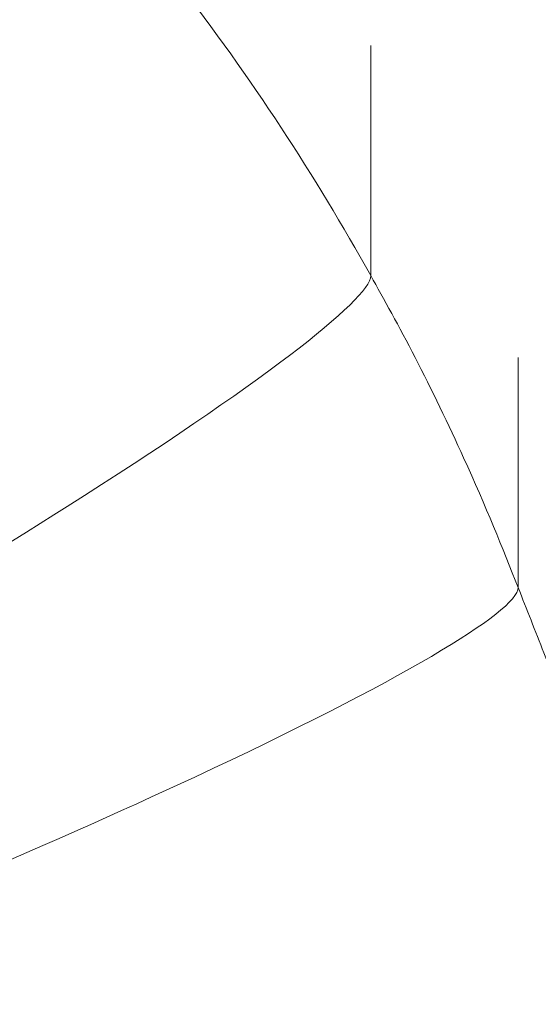
# Model space of a CAD drawing. Units: millimetres. Extents: x -5 to 8187, y 15 to 8179.
# Drawn here: x 3656 to 3657, y 3670 to 3673 of the extents above; entities that cross this region are included whole.
import ezdxf

# ---------------------------------------------------------------- set-up
doc = ezdxf.new("R2010")
doc.units = ezdxf.units.MM
doc.styles.get("Standard").update_dxf_attribs({"font": 'arial.ttf'})
doc.dimstyles.get("Standard").update_dxf_attribs({"dimtxt": 0.18, "dimasz": 0.18, "dimexe": 0.18, "dimexo": 0.0625, "dimgap": 0.09, "dimtad": 0, "dimtih": 1, "dimtoh": 1, "dimdec": 4, "dimzin": 0, "dimdsep": 46, "dimtxsty": 'Standard', "dimcen": 0.09, "dimadec": 0, "dimazin": 0, "dimtfac": 1, "dimtdec": 4, "dimtofl": 0, "dimtmove": 0, "dimatfit": 3, "dimfxl": 1, "dimtolj": 1, "dimtzin": 0, "dimarcsym": 0})

# ---------------------------------------------------------------- blocks, each defined once
blk = doc.blocks.new('A$C5cb2ad45')
at = {"color": 0, "linetype": 'Continuous', "lineweight": 0}
for p, q in [((-579.5192759957789, 186.0150920152664), (-579.5192761958874, 186.7625194446743)), ((-579.040211268817, 185.0010403486376), (-579.0402114689567, 185.7485885601436))]:
    blk.add_line(p, q, dxfattribs=at)
at = {"color": 0, "linetype": 'Continuous', "lineweight": 0, "extrusion": (2.189941951928109e-16, 3.627724379103477e-18, -1)}
blk.add_ellipse((52.5022429813965, 427.1976068155536), major_axis=(668.00759708283, 0.0001788170624195118), ratio=0.9961946975594623, start_param=-2.09439542101008, end_param=4.188789886169507, dxfattribs=at)
at = {"color": 0, "linetype": 'Continuous', "lineweight": 0}
blk.add_ellipse((52.51168505734685, 427.6731094571878), major_axis=(-648.4999999999914, -0.0001735940408877923), ratio=0.9961946975594622, start_param=-1.894039449029858, end_param=1.247553204559935, dxfattribs=at)
for points, knots in [([(476.6178167721139, -304.397887471554), (421.673022088975, -335.9996090031364), (304.6244890192227, -386.8791851471324), (137.3372999082797, -418.4002303820507), (-11.12636584464979, -418.391059655778), (-115.9902272834469, -402.6479226920833), (-197.7553893097162, -380.8170141158835), (-277.659669897255, -352.9668574750144), (-373.207573984104, -307.1276015176913), (-478.3417609108904, -235.719543448502), (-571.6230375710022, -149.4978204727508), (-650.9636354291158, -50.38198175274829), (-714.5828147344057, 59.39286510926468), (-761.0771680516063, 177.4076691832151), (-789.3886559199791, 300.9925218160679), (-798.8995338534594, 427.4010030337649), (-789.3866116066822, 553.824426213388), (-761.0722439350245, 677.4029773224738), (-714.5757704477005, 795.4091826937638), (-640.3498982787373, 923.4952387607977), (-529.3033503862184, 1052.053918795169), (-426.5581255981213, 1127.58718323273), (-371.6133309150571, 1159.188904764443)], [0, 0, 0, 0, 0.0714285714285714, 0.142857142857143, 0.190476190476191, 0.238095238095238, 0.261904761904762, 0.285714285714286, 0.333333333333334, 0.38095238095238, 0.428571428571427, 0.476190476190478, 0.523809523809526, 0.571428571428573, 0.61904761904762, 0.666666666666667, 0.714285714285714, 0.761904761904765, 0.809523809523812, 0.857142857142859, 0.928571428571431, 1, 1, 1, 1]), ([(-366.985399785854, 1151.00570456932), (-421.3306392098325, 1119.748819676965), (-522.9547124815479, 1045.039771003533), (-632.7895251736179, 917.883917809645), (-706.2054477871495, 791.1955313303752), (-752.194553736359, 674.4770046455665), (-780.1999562340116, 552.2469374221428), (-789.6090738784551, 427.2030412511767), (-780.2019782398636, 302.1739239960452), (-752.1994241211794, 179.9376240109546), (-706.2124152069077, 63.21059245208698), (-643.2874456763063, -45.36639595687575), (-564.8126090424348, -143.4006868667025), (-472.5492136998387, -228.6815620740263), (-368.5622465424987, -299.3104184552667), (-274.0569571150896, -344.6494784041683), (-195.0245886337352, -372.1957353220555), (-114.1516445726444, -393.7884259537345), (-10.43205312303888, -409.3597744775725), (136.411583433144, -409.3688451332773), (301.8733418622324, -378.1917562012359), (417.6446463249434, -327.8673758249224), (471.9898857489127, -296.6104909325732)], [-263.560493390106, -263.560493390106, -263.560493390106, -263.560493390106, -244.734743862242, -225.908994334377, -213.358494649134, -200.807994963891, -188.257495278647, -175.706995593404, -163.156495908161, -150.605996222918, -138.055496537675, -125.504996852432, -112.954497167188, -100.403997481945, -87.8534977967021, -75.302998111459, -69.0277482688374, -62.7524984262158, -50.2019987409726, -37.6514990557295, -18.8257495278647, 0, 0, 0, 0]), ([(379.4119050219466, -135.9878497506488), (358.3080773642294, -148.1258018304525), (314.5380075158803, -170.1583779719454), (256.8571369408845, -191.4626478296586), (209.6120282431169, -204.5184894735039), (173.7867514251278, -212.2897750644006), (137.7919753467816, -218.0252610229463), (89.15209581932125, -223.0272566856252), (27.70319376254913, -224.1625847953496), (-33.48544198693406, -218.3994481989221), (-81.56302518918635, -209.7552671749218), (-128.860879802439, -198.5126729808876), (-194.918996754535, -176.8618104555412), (-261.4882443464946, -144.8480627095896), (-309.7715803635087, -114.5447140984911), (-336.1856907324978, -95.84311032335427), (-374.8817878209618, -66.2307339508493), (-429.0148103853836, -16.16670046568424), (-480.0505857799147, 47.81031992091766), (-514.4847301896075, 102.5322952800238), (-544.9783593374254, 160.0751546413462), (-568.9198261514127, 221.0450171690463), (-583.6292063265644, 276.0817873158371), (-590.2229321124844, 307.7887965135787), (-598.3182419732939, 355.5645644382162), (-603.7873680344803, 428.8797977721983), (-598.1357981329841, 502.2609968747115), (-589.8727493178337, 550.2119340206373), (-583.2051096895275, 581.8154214305514), (-572.6253294102321, 620.9786217709348), (-556.3585269663422, 667.1068104510568), (-530.0623321985227, 726.901926253543), (-502.3266647593746, 774.5115226193893), (-476.6507809675657, 810.790131392685), (-462.0622690387581, 830.2317615374541), (-442.8058140410869, 853.7682216496346), (-418.1170559039829, 880.710469922366), (-383.3541881518381, 914.6329942474317), (-336.3598649355122, 953.3829491411757), (-295.462395174774, 980.0397502711353), (-274.4074195294613, 992.1496049175626)], [0, 0, 0, 0, 0.0357142857142817, 0.0714285714285684, 0.0892857142857118, 0.107142857142855, 0.124999999999999, 0.142857142857142, 0.178571428571429, 0.21428571428571, 0.232142857142854, 0.249999999999997, 0.285714285714284, 0.33333333333333, 0.357142857142857, 0.369047619047616, 0.38095238095238, 0.428571428571426, 0.476190476190477, 0.499999999999999, 0.523809523809523, 0.57142857142857, 0.595238095238094, 0.607142857142857, 0.619047619047618, 0.666666666666666, 0.714285714285714, 0.726190476190476, 0.738095238095238, 0.761904761904762, 0.785714285714285, 0.809523809523809, 0.857142857142857, 0.866071428571428, 0.875, 0.892857142857143, 0.910714285714285, 0.928571428571428, 0.964285714285714, 1, 1, 1, 1]), ([(-598.9883150126991, 427.9344020862297), (-598.9883005443411, 373.9532971739678), (-592.1932675947156, 319.9756743722127), (-565.4324079431161, 215.357036603982), (-545.4683097690578, 164.7227648669577), (-493.6044694358986, 69.92756721188846), (-461.7080747804505, 25.7727469730134), (-387.9540249388106, -53.32798975275863), (-346.1011253860327, -88.26881637383183), (-255.0252179196499, -146.7765517048919), (-205.8080766515577, -170.3396993109229), (-154.4295549755123, -187.4856123109987)], [5.035632096603148, 5.035632096603148, 5.035632096603148, 5.035632096603148, 5.285142737453063, 5.285142737453063, 5.534653378302977, 5.534653378302977, 5.784164019152891, 5.784164019152891, 6.033674660002806, 6.033674660002806, 6.283185300852721, 6.283185300852721, 6.283185300852721, 6.283185300852721]), ([(-582.1121053597442, -113.9433626707551), (-582.3705526371605, -113.6460236748817), (-582.8870385786022, -113.050964123609), (-583.6605391942167, -112.1572325229768), (-584.4328090045974, -111.2623611280242), (-585.2038455072118, -110.3663524260519), (-585.9736462041064, -109.4692089144278), (-586.7422086037493, -108.5709330977684), (-587.5095302193572, -107.6715274907542), (-588.2756085706451, -106.7709946152713), (-589.0404411824213, -105.8693370027981), (-589.8040255855863, -104.9665571928022), (-590.5663593167876, -104.0626577333755), (-591.3274399185586, -103.1576411810452), (-592.087264939581, -102.2515101003996), (-592.8458319342662, -101.344267064886), (-593.6031384633759, -100.4359146556676), (-594.3591820935894, -99.52645546268104), (-595.1139603979641, -98.61589208356827), (-595.867470955664, -97.70422712450318), (-596.6197113524181, -96.79146319921301), (-597.3706791799905, -95.87760293012616), (-598.1203720367512, -94.9626489473153), (-598.8687875275702, -94.04660388879074), (-599.6159232638756, -93.12947040040444), (-600.3617768635386, -92.2112511361679), (-601.1063459511661, -91.29194875764506), (-601.8496281582322, -90.3715659340096), (-602.5916211226042, -89.45010534267794), (-603.3323224893438, -88.52756966807192), (-604.0717299101486, -87.60396160263417), (-604.8098410437117, -86.67928384621791), (-605.5466535554897, -85.75353910655485), (-606.28216511855, -84.82673009782775), (-607.01637341217, -83.89885954303372), (-607.7492761235662, -82.96993017126579), (-608.4808709466674, -82.03994471957549), (-609.2111555825925, -81.10890593243539), (-609.9401277402203, -80.17681656065042), (-610.667785135159, -79.24367936320186), (-611.3941254908164, -78.30949710545701), (-612.1191465377926, -77.37427256020965), (-612.8428460143382, -76.43800850697426), (-613.565221666069, -75.5007077324567), (-614.2862712464248, -74.56237302983118), (-615.0059925159444, -73.62300719996574), (-615.724383243605, -72.68261304925181), (-616.4414412053627, -71.74119339198114), (-617.1571641855908, -70.79875104806388), (-617.8715499756995, -69.85528884529867), (-618.584596375842, -68.91080961657008), (-619.2963011932738, -67.96531620258747), (-620.0066622438699, -67.01881144936806), (-620.7156773508952, -66.07129821036551), (-621.4233443462426, -65.12277934432768), (-622.1296610691081, -64.17325771762398), (-622.8346253679179, -63.22273620097985), (-623.5382350979755, -62.27121767343442), (-624.2404881240752, -61.31870501799813), (-624.9413823181505, -60.36520112560083), (-625.6409155612055, -59.41070889186994), (-626.3390857421896, -58.45523121899987), (-627.0358907586385, -57.49877101475158), (-627.731328516267, -56.54133119308335), (-628.4253969296351, -55.58291467306572), (-629.1180939213209, -54.62352438029893), (-629.8094174227879, -53.66316324541913), (-630.4993653741101, -52.70183420463491), (-631.1879357237315, -51.73954020007159), (-631.8751264289936, -50.77628417888855), (-632.5609354556873, -49.81206909413959), (-633.2453607785292, -48.84689790381071), (-633.9284003812945, -47.88077357076918), (-634.6100522556674, -46.91369906458795), (-635.2903144033826, -45.94567735794772), (-635.9691848339378, -44.97671143055049), (-636.646661566574, -44.00680426575536), (-637.3227426291667, -43.03595885239702), (-637.9974260583667, -42.06417818461796), (-638.6707099004486, -41.0914652604115), (-639.3425922100687, -40.11782308367401), (-640.0130710516466, -39.14325466191804), (-640.6821444980765, -38.16776300841047), (-641.3498106320367, -37.19135114000483), (-642.0160675448935, -36.21402207890515), (-642.6809133377219, -35.2357788509994), (-643.3443461203785, -34.25662448738967), (-644.006364012421, -33.27656202280468), (-644.6669651425448, -32.29559449660064), (-645.3261476488528, -31.3137249522506), (-645.983909678926, -30.33095643719435), (-646.6402493895594, -29.3472920033737), (-647.2951649471859, -28.36273470632295), (-647.9486545278212, -27.37728760540722), (-648.6007163165773, -26.39095376457408), (-649.251348508712, -25.40373625053235), (-649.9005493083284, -24.41563813496941), (-650.548316930126, -23.42666249154809), (-651.194649597122, -22.4368123997906), (-651.8395455435871, -21.44609093995541), (-652.483003011765, -20.45450119879206), (-653.1250202551844, -19.46204626367944), (-653.7655955358282, -18.46872922755483), (-654.4047271265624, -17.47455318467564), (-655.0424133091351, -16.47952123404229), (-655.6786523754413, -15.48363647724454), (-656.3134426278814, -14.48690201775617), (-656.946782377001, -13.48932096491262), (-657.5786699461403, -12.49089642622312), (-658.2091036635773, -11.49163152001711), (-658.8380818769874, -10.49152935223765), (-659.465602924832, -9.490593062274456), (-660.0916651978218, -8.488825724216895), (-660.5080663809933, -7.820428984368391), (-660.887542605325, -7.210339555644623), (-661.093760972989, -6.867788422701778), (-661.4188856398778, -6.305508351983008), (-661.577413537567, -6.022077422298025), (-661.855494331016, -5.511965829842666), (-662.1642764642554, -4.925565990347422), (-662.4562381436665, -4.330692068930603), (-662.7425109505593, -3.726140138072878), (-663.0226111089239, -3.112111785513662), (-663.2853144576741, -2.4905319204031), (-663.541613211361, -1.859853570853375), (-663.7909746137711, -1.220581453004343), (-664.022876122305, -0.5735306710980694), (-664.2474134216341, 0.0811550681000881), (-664.4644138226581, 0.7436960721979631), (-664.6633553708509, 1.412610508247781), (-664.8544508098262, 2.088498968159911), (-665.0374625532527, 2.771401132126812), (-665.2020167877845, 3.45931739770549), (-665.3582763389245, 4.153375737932492), (-665.5060271535383, 4.853625789046419), (-665.6350291738806, 5.557355548115993), (-665.7553936885572, 6.266372431111449), (-665.8669105923909, 6.980736797025202), (-665.9595370915874, 7.696901548504684), (-666.0432784671962, 8.417533718722552), (-666.1179184950697, 9.142514985234811), (-666.1737015379135, 9.867752975514577), (-666.2203655408603, 10.59542401667204), (-666.2578089226836, 11.32607780163016), (-666.2766975962456, 12.05781468553369), (-666.2863784940216, 12.79042578209692), (-666.2868348128084, 13.52407333372412), (-666.2689249787618, 14.25841978743028), (-666.2419096277299, 14.99216179981522), (-666.2058297968613, 15.72525881086858), (-666.151626962371, 16.45852615906097), (-666.0885584667776, 17.18978202874814), (-666.0167169956069, 17.91903762304855), (-665.9270788946665, 18.64754243910193), (-665.8289313849618, 19.37286519318241), (-665.7223970684065, 20.09501249053801), (-665.5985113380802, 20.81528348586198), (-665.4668534492639, 21.52976422303072), (-665.3276392019561, 22.23848672767872), (-665.0938749295201, 23.29693432046997), (-664.8354477417975, 24.34975181752543), (-664.6469354413557, 25.04720039272797), (-664.4518060560388, 25.73724231460346), (-664.250281272379, 26.41994841766154), (-664.0334814102839, 27.09703375308891), (-663.8487912740202, 27.65197943130079), (-663.7037327607511, 28.08749774517582), (-663.4861882427008, 28.73961238585525), (-663.2687505179049, 29.39037791451483), (-663.0513863715032, 30.03989694621578), (-662.8342475044515, 30.68772124051065), (-662.6170865808833, 31.33459307452767), (-662.3995219094613, 31.98164865756189), (-662.1816927136374, 32.62847099546707), (-661.9635308910254, 33.27526127515875), (-661.7450710081687, 33.92191455041166), (-661.526294115341, 34.56848544141394), (-661.3072094983995, 35.21494437373622), (-661.0878115008479, 35.86130632445474), (-660.8681023760505, 36.50756267964607), (-660.6480801868263, 37.15371731850746), (-660.4277452134761, 37.79976750336255), (-660.207096559936, 38.44571400006862), (-659.9861339516056, 39.09155571893552), (-659.7648567826252, 39.73729255199123), (-659.5432646208135, 40.38292387091951), (-659.3213569403256, 41.02844932273638), (-659.0991332628773, 41.67386840780409), (-658.8765930830841, 42.31918070345819), (-658.6537359081749, 42.96438574601189), (-658.4305612368214, 43.60948309289097), (-658.2070685701349, 44.25447228944677), (-657.9832574062925, 44.89935288727702), (-657.7591272428572, 45.54412443359979), (-657.534677576115, 46.18878647792371), (-657.3099079006834, 46.83333856718491), (-657.0848177104779, 47.47778024971285), (-656.8594064977997, 48.12211107231451), (-656.633673753535, 48.76633058149446), (-656.4076189678219, 49.41043832399509), (-656.1812416289413, 50.05443384533328), (-655.954541224286, 50.69831669116502), (-655.7275172396437, 51.34208640625911), (-655.5001691596797, 51.98574253520019), (-655.2724964678905, 52.62928462237414), (-655.044498645861, 53.27271221072715), (-654.8161751748569, 53.91602484436771), (-654.5875255335623, 54.55922206486139), (-654.3585492007112, 55.20230341565457), (-654.129245652299, 55.84526843726144), (-653.8996143643528, 56.48811667211885), (-653.6696548102093, 57.13084765984195), (-653.4393664630854, 57.77346094167115), (-653.2087487940012, 58.4159560568778), (-652.9778012728857, 59.05833254474555), (-652.7465233684, 59.70058994411875), (-652.5149145477044, 60.34272779322646), (-652.2829742765634, 60.98474562962474), (-652.0507020194314, 61.62664299057587), (-651.8180972393802, 62.26841941268231), (-651.5851593980367, 62.91007443204307), (-651.3518879555697, 63.55160758402508), (-651.1182823709928, 64.19301840390654), (-650.8843421015622, 64.83430642574103), (-650.6500666033876, 65.47547118361672), (-650.4154553309363, 66.1165122104544), (-650.1805077375784, 66.75742903947867), (-649.9452232748174, 67.39822120200961), (-649.7096013930657, 68.0388882304228), (-649.4736415412647, 68.67942965443262), (-649.2373431663973, 69.31984500616), (-649.0007057153434, 69.96013381201146), (-648.7637286306788, 70.60029560682415), (-648.5264113592086, 71.24032990826345), (-648.2887533347973, 71.8802362646502), (-648.05075401455, 72.5200141585683), (-647.8124127856468, 73.15966325075988), (-647.5737293692291, 73.79918231472493), (-647.33469784625, 74.43858518853358), (-647.0953183585564, 75.07786943491692), (-646.8555901283767, 75.71703508352675), (-646.6155127498128, 76.35608116172261), (-646.3750856294268, 76.99500719582784), (-646.1343082700396, 77.6338124505578), (-645.8931801212893, 78.27249632817438), (-645.6517006591785, 78.91105815831634), (-645.4098693432713, 79.5494973079567), (-645.1676856400784, 80.18781312445935), (-644.9251490098547, 80.8260049643377), (-644.6822589145804, 81.46407217975002), (-644.4390148125067, 82.10201412348852), (-644.1954161623512, 82.7398301486628), (-643.9514624200444, 83.37751960711194), (-643.7071530408152, 84.01508185076318), (-643.462487478183, 84.65251623119639), (-643.2174651843843, 85.28982209969945), (-642.9720856099773, 85.92699880683358), (-642.7263482044996, 86.56404570361065), (-642.4802524153274, 87.20096213938359), (-642.2337976892463, 87.8377474646959), (-641.9869834707288, 88.47440102824066), (-641.7398092035794, 89.11092217969781), (-641.4922743291838, 89.74731026679729), (-641.2443782884479, 90.38356463856326), (-640.9961205199158, 91.01968464216179), (-640.7475004612572, 91.6556696254188), (-640.4985175483268, 92.29151893518565), (-640.2491712153371, 92.92723191774166), (-639.9994608954421, 93.56280791966674), (-639.7493860198861, 94.19824628651713), (-639.4989460183133, 94.83354636319837), (-639.248140319474, 95.46870749539676), (-638.9969683493723, 96.10372902618974), (-638.7454295339246, 96.73861030076023), (-638.4935232962366, 97.37335066167134), (-638.2412490586739, 98.00794945237158), (-637.9886062416413, 98.64240601528036), (-637.7355942639206, 99.27671969211679), (-637.4822125430935, 99.91088982486963), (-637.2284604946399, 100.5449157540752), (-636.9743375328446, 101.1787968205253), (-636.7198430703252, 101.8125323643276), (-636.4649765176932, 102.4461217244125), (-636.2097372848407, 103.0795642407088), (-635.954124778726, 103.7128592503518), (-635.6981384061885, 104.3460060925613), (-635.4417775709396, 104.9790041033921), (-635.185041676405, 105.6118526207183), (-634.92793012329, 106.2445509799682), (-634.6704423112583, 106.877098517069), (-634.4125776382168, 107.5094945671844), (-634.1543355001561, 108.1417384644628), (-633.8957152916987, 108.7738295430095), (-633.6367164057165, 109.4057671361466), (-633.3773382330801, 110.0375505760921), (-633.1175801636234, 110.6691791955718), (-632.8574415846454, 111.3006523252152), (-632.5969218825835, 111.9319692964755), (-632.336020441465, 112.5631294389409), (-632.0747366441019, 113.1941320824653), (-631.813069871182, 113.824976555502), (-631.5510195020761, 114.4556621865731), (-631.2885849139204, 115.0861883026373), (-631.0257654827885, 115.7165542311914), (-630.7625605821136, 116.3467592974512), (-630.4989695843508, 116.9768028272933), (-630.234991860021, 117.606684145564), (-629.9706267772656, 118.2364025754059), (-629.7058737035668, 118.8659574410412), (-629.4407320033845, 119.4953480639197), (-629.1752010406269, 120.1245737668032), (-628.9092801760771, 120.7536338694554), (-628.6429687699638, 121.3825276929974), (-628.3762661798908, 122.0112545563643), (-628.1091717619988, 122.6398137782871), (-627.8416848706593, 123.2682046768455), (-627.5738048578555, 123.8964265683171), (-627.3055310746915, 124.5244787698125), (-627.0368628694687, 125.1523605959528), (-626.7677995893416, 125.7800713617344), (-626.498340579097, 126.4076103804209), (-626.2284851821416, 127.0349769652603), (-625.958232739592, 127.6621704279069), (-625.6875825909437, 128.2891900795639), (-625.4165340736536, 128.9160352302524), (-625.1450865236029, 129.5427051896781), (-624.8732392741449, 130.169199265526), (-624.6009916576274, 130.7955167660834), (-624.328343003521, 131.4216569970849), (-624.0552926403657, 132.0476192649458), (-623.7818398936167, 132.6734028732099), (-623.5079840882695, 133.2990071269078), (-623.2337245458109, 133.9244313274098), (-622.9590605871724, 134.5496747775196), (-622.6839915303326, 135.1747367772764), (-622.4085166917189, 135.7996166263943), (-622.1326353861123, 136.4243136241143), (-621.8563469257392, 137.0488270676683), (-621.5796506210393, 137.6731562535251), (-621.3025457809151, 138.2973004778842), (-621.0250317114915, 138.921259034475), (-620.7471077176767, 139.545031217338), (-620.4687731018184, 140.168616318434), (-620.190027164587, 140.7920136291568), (-619.9108692045465, 141.4152224396712), (-619.6312985180894, 142.0382420387373), (-619.3513143998734, 142.6610717144431), (-619.0709161423151, 143.2837107534051), (-618.7901030358942, 143.9061584412484), (-618.5088743689294, 144.5284140621607), (-618.2272294279041, 145.1504768995919), (-617.9451674969448, 145.7723462352174), (-617.6626878584293, 146.39402135003), (-617.3797897923373, 147.015501523349), (-617.0964725770241, 147.6367860337868), (-616.812735488289, 148.2578741582743), (-616.5285778000864, 148.8787651722332), (-616.2439987841774, 149.4994583508233), (-615.9589977105934, 150.1199529663891), (-615.6735738462571, 150.740248292253), (-615.3877264579601, 151.3603435962427), (-615.1014548067303, 151.9802381529926), (-614.8147581582559, 152.5999312201943), (-614.5276357631676, 153.2194220834326), (-614.240086894712, 153.838709972295), (-613.9521107767384, 154.4577942172327), (-613.6637067208144, 155.0766739551982), (-613.3748738658003, 155.6953486840957), (-613.0856116731095, 156.3138172113831), (-612.7959189688911, 156.9320796873753), (-612.5057959509877, 157.5501333414345), (-612.2152373910706, 158.1679869349332), (-611.9242422303064, 158.7856403030946), (-611.6328099719804, 159.4030920915711), (-611.3409397706437, 160.0203416749982), (-611.0486309694868, 160.6373880258921), (-610.7558828104072, 161.2542303241717), (-610.4626945883579, 161.8708676333063), (-610.1690655691589, 162.4872990713807), (-609.8749950336075, 163.1035237214501), (-609.5804822533635, 163.719540677685), (-609.2855265044757, 164.3353490222826), (-608.9901270598605, 164.9509478370196), (-608.6942831933134, 165.5663361971665), (-608.3979941771759, 166.1815131743938), (-608.1012592841621, 166.7964778361875), (-607.8040777858428, 167.4112292452055), (-607.5064489535932, 168.0257664599239), (-607.208372058233, 168.6400885344251), (-607.0093549328856, 169.0494925238522), (-606.8170966908099, 169.4446252267417), (-606.6316234874823, 169.8254992708089), (-606.3530426335499, 170.3966307379605), (-606.074090741283, 170.967582164471), (-605.7947678203766, 171.5383531126313), (-605.5150738856048, 172.1089431369833), (-605.2350089462993, 172.6793518047098), (-604.9545730247928, 173.2495786584382), (-604.6737661236077, 173.8196232832465), (-604.3925882872563, 174.3894851824589), (-604.1110394808484, 174.9591640183885), (-603.8291198274451, 175.528659143823), (-603.5468291535099, 176.0979704991919), (-603.2641678483164, 176.6670969131319), (-602.9811352534, 177.2360392935825), (-602.6977326035437, 177.8047947942227), (-602.4139577350459, 178.3733673160859), (-602.1298149723859, 178.9417478811392), (-601.845295840382, 179.5099529286372), (-601.5604167640204, 180.0779494556959), (-601.2751461515488, 180.645799809738), (-600.9895484895292, 181.2133755536793), (-600.7034579320969, 181.7810056321546), (-600.4167347002146, 182.3489649459643), (-600.1295675756894, 182.9168772530306), (-599.8420728744775, 183.4845122447673), (-599.6164506994699, 183.9292606678082), (-599.4246017125806, 184.3070197590378), (-599.2326968400166, 184.6845821595789), (-599.0745522903323, 184.9953074330178), (-598.8584699511691, 185.4195228938606), (-598.6080347680625, 185.8852002481512), (-598.3369823662449, 186.3393828022668), (-598.0479370661283, 186.7999513390819), (-597.7391777034422, 187.2670531946783), (-597.4073162707491, 187.7204283556612), (-597.0560247061017, 188.1767366263143), (-596.6843402303919, 188.6351097868533), (-596.2891911274364, 189.0742276023702), (-595.8739836410214, 189.5122221932465), (-595.4372039619311, 189.9484517100123), (-594.97842251733, 190.3586528082219), (-594.499630662674, 190.7630072505617), (-594.0023597881138, 191.1587737387345), (-593.4804230223745, 191.525563164565), (-592.940826589007, 191.8804329096974), (-592.3840782779296, 192.2220384518746), (-591.805617324238, 192.5273462362461), (-591.212924928046, 192.8152438319571), (-590.6059428265739, 193.0850477205136), (-589.9831116566015, 193.3111784266362), (-589.3534857098557, 193.514478034439), (-588.7135621318989, 193.6959611041602), (-588.0578189793848, 193.8297318263012), (-587.3999908211181, 193.9374097158338), (-586.7389247860438, 194.0194269197718), (-586.075635739692, 194.0486028696168), (-585.4155816385316, 194.050543319293), (-584.7622689869611, 194.0261216285694), (-584.108490182595, 193.9473548914943), (-583.4658699138533, 193.8418233333227), (-582.8344278876352, 193.7109806761719), (-582.2167079122473, 193.527509410008), (-581.6156024277309, 193.3206564528), (-581.0313621308285, 193.0917422923903), (-580.4713718660623, 192.8166597600521), (-579.9306265438379, 192.5223392515077), (-579.4117825951137, 192.2119776894328), (-578.9178894680224, 191.8597694153459), (-578.4487497240418, 191.4957745253701), (-578.0026053670551, 191.1211697689891), (-577.5881372627205, 190.7156554893377), (-577.1982636150785, 190.3047833770438), (-576.8319211889257, 189.8898644088631), (-576.4950793088528, 189.4499663424713), (-576.1820421194241, 189.0105103507453), (-576.0007811791461, 188.7377394674591), (-575.7269037648659, 188.2876174007188), (-575.5968431267743, 188.0577264598969), (-575.3855609180494, 187.6627184606859), (-575.1635153245807, 187.2164288083545), (-574.9673376925396, 186.7574787802805), (-574.752765532128, 186.2134929933536), (-574.505683783759, 185.5884911289891), (-574.1379008696415, 184.6622364920731), (-573.7702837611575, 183.7404013649962), (-573.4007364997581, 182.817717987276), (-573.0300764220935, 181.8962409221199), (-572.6579041247367, 180.9749661948604), (-572.2844291396434, 180.0544205282704), (-571.9095428807043, 179.1343309260455), (-571.5333045883283, 178.2148462738642), (-571.1556849642113, 177.2958928072703), (-570.7767011062667, 176.3775134728016), (-570.3963464997137, 175.4596916303258), (-570.0146253689154, 174.5424379917845), (-569.6315396053053, 173.6257566590039), (-569.2470862061982, 172.7096407333202), (-568.2182565646392, 170.268234756124), (-567.176641462602, 167.8320542902793), (-566.122236170967, 165.4011000197502), (-565.7254726152237, 164.4900729469227), (-565.3273406891678, 163.5796108077225), (-564.9278468838245, 162.6697289575818), (-564.5269895582915, 161.7604236187099), (-564.1247715332561, 160.8517014720719), (-563.7211932633118, 159.9435636138787), (-563.3162564723671, 159.0360140978764), (-562.909962226232, 158.1290554061779), (-562.502311953212, 157.2226908478574), (-562.0933069032965, 156.3169232879313), (-561.6829484354107, 155.4117558221587), (-561.2712378642889, 154.5071914173714), (-560.9270200963649, 153.7538928238273), (-560.6509711789258, 153.151558488159), (-560.3744726881762, 152.5494276832924), (-560.0280070477259, 151.7971467292946), (-559.6109016065172, 150.8950246658287), (-559.262192659957, 150.1437713392106), (-558.9825535491593, 149.543079207378), (-558.7724884138313, 149.0927157462847), (-558.5620876506446, 148.6425082952701), (-558.3513514355368, 148.1924572275661), (-558.1402799438085, 147.74256291456), (-557.858404488662, 147.14291333353), (-557.5052228621842, 146.3937451038), (-557.0800666413443, 145.4953761935458), (-556.6535735829116, 144.5976432142033), (-556.2257451268997, 143.7005491265973), (-555.868109789963, 142.9535055944443), (-555.6171820894281, 142.4308572223372), (-555.491572578082, 142.1696037224301), (-555.4197541085418, 142.0203362274624), (-555.3119848039121, 141.7964552154262), (-555.1501748676549, 141.4607096054574), (-554.970108906261, 141.0877941817503), (-554.8258899436382, 140.7895431793163), (-554.6815602159174, 140.4913464620367), (-554.5009404302095, 140.1187024658575), (-554.2838646706396, 139.6716930771713), (-553.9939878846567, 139.0758989245901), (-553.6308127930167, 138.3315665844098), (-553.2665334733995, 137.587783819652), (-552.9744482352362, 136.9930888142389), (-552.6819220615287, 136.3986150993619), (-552.3887348644193, 135.8044740506257), (-552.1316183382573, 135.2848929890997), (-552.0029157272654, 135.02517570698), (-551.9293301475291, 134.876786781922), (-551.8741203508168, 134.7655055696014), (-551.8188899446122, 134.6542348434978), (-551.7636389326055, 134.5429746104387), (-551.7175792529272, 134.4502664973093), (-551.6807212094375, 134.376105259254), (-551.6254238444455, 134.2648686547145), (-551.5608802148399, 134.135107943016), (-551.4870748843168, 133.9868310279626), (-551.4317002982698, 133.8756338680078), (-551.3763051272433, 133.764447240309), (-551.3024174564753, 133.6162124537123), (-551.2377297311191, 133.4865254662054), (-551.1868800881848, 133.3846406417351), (-551.1706984062446, 133.3522238976066), (-551.1614510881132, 133.3337003739525), (-551.1383317211555, 133.2873921143787), (-551.0990206017673, 133.2086722812282), (-551.0435019837175, 133.0975489647844), (-551.001847597413, 133.0142144064716), (-550.9740715811674, 132.9586613394895), (-550.9555525237979, 132.9216268432988), (-550.909248455145, 132.8290439084267), (-550.8652412810543, 132.7410995464238), (-550.8281697625321, 132.6670477564494), (-550.8049989930823, 132.6207659395218), (-550.7748707310043, 132.5606028056113), (-550.7424159202126, 132.4958163756883), (-550.7238677456592, 132.4587968839842), (-550.7099553305488, 132.4310329278578), (-550.6983605812636, 132.4078968502581), (-550.6890841398042, 132.3893883196124), (-550.6798072702973, 132.3708800099166), (-550.6682103809494, 132.3477450372629), (-550.6542928297711, 132.3199837331745), (-550.6403739946013, 132.2922230921567), (-550.6287738955743, 132.2690897776802), (-550.6206532643985, 132.2528967474536), (-550.6160127434141, 132.243643670532), (-550.6090518011731, 132.2297641375626), (-550.6009302341372, 132.2135715915119), (-550.5916478011964, 132.1950661560099), (-550.5858460132204, 132.1835003972055), (-550.5812044223321, 132.1742478729634), (-550.5765627244944, 132.1649954042314), (-550.5719208663409, 132.1557430183038), (-550.567278847419, 132.1464907154832), (-550.5637972533989, 132.1395515295399), (-550.5603155783283, 132.1326123857752), (-550.5574141171903, 132.1268297995002), (-550.5550929055257, 132.1222037527214), (-550.5527716725312, 132.1175777167996), (-550.55074054747, 132.1135299594262), (-550.5489995742794, 132.110060457554), (-550.5478388953547, 132.1077474724098), (-550.5466782644537, 132.1054344608838), (-550.5455175179065, 132.1031215116782), (-550.5447921982122, 132.1016758392661), (-550.544211668772, 132.1005194482645), (-550.5437767768196, 132.0996518841207), (-550.5434132949372, 132.0989294885148), (-550.5431605712056, 132.0984228932275), (-550.5430318783124, 132.0981708448744), (-550.5429619114109, 132.0980249029899), (-550.3941509342594, 131.8020022400569), (-550.0971303750619, 131.2097612085436), (-549.6485863930275, 130.3230703229106), (-549.2008311349489, 129.4359064325085), (-548.9209191765615, 128.8354341881873), (-548.6640743921325, 128.2727795981664), (-548.4319476986761, 127.7470537818576), (-548.2096971828712, 127.2168701606206), (-547.9916429148723, 126.6802961295907), (-547.7771988460531, 126.1376623296092), (-547.5738076418772, 125.5906657579271), (-547.3743114579474, 125.0379560433362), (-547.1790486326188, 124.479378921973), (-546.994776599478, 123.9172449879343), (-546.8148115467741, 123.3497014836912), (-546.6392534028064, 122.7767315138817), (-546.4748933666688, 122.200908349068), (-546.3954803986408, 121.9123941513017)], [2.39470776519274, 2.39470776519274, 2.39470776519274, 2.39470776519274, 2.50867033782683, 2.62263291046092, 2.736595483095, 2.85055805572909, 2.96452062836318, 3.07848320099726, 3.19244577363135, 3.30640834626544, 3.42037091889953, 3.53433349153361, 3.6482960641677, 3.76225863680179, 3.87622120943587, 3.99018378206996, 4.10414635470405, 4.21810892733813, 4.33207149997222, 4.44603407260631, 4.55999664524039, 4.67395921787448, 4.78792179050857, 4.90188436314265, 5.01584693577674, 5.12980950841082, 5.24377208104491, 5.357734653679, 5.47169722631308, 5.58565979894717, 5.69962237158125, 5.81358494421534, 5.92754751684943, 6.04151008948351, 6.1554726621176, 6.26943523475169, 6.38339780738577, 6.49736038001986, 6.61132295265395, 6.72528552528803, 6.83924809792212, 6.9532106705562, 7.06717324319029, 7.18113581582438, 7.29509838845846, 7.40906096109255, 7.52302353372664, 7.63698610636072, 7.75094867899481, 7.8649112516289, 7.97887382426299, 8.09283639689708, 8.20679896953116, 8.32076154216525, 8.43472411479933, 8.54868668743342, 8.6626492600675, 8.77661183270159, 8.89057440533567, 9.00453697796975, 9.11849955060384, 9.23246212323792, 9.34642469587201, 9.46038726850609, 9.57434984114018, 9.68831241377426, 9.80227498640835, 9.91623755904243, 10.0302001316765, 10.1441627043106, 10.2581252769447, 10.3720878495788, 10.4860504222129, 10.6000129948469, 10.713975567481, 10.8279381401151, 10.9419007127492, 11.0558632853833, 11.1698258580174, 11.2837884306515, 11.3977510032855, 11.5117135759196, 11.6256761485537, 11.7396387211878, 11.8536012938219, 11.967563866456, 12.08152643909, 12.1954890117241, 12.3094515843582, 12.4234141569923, 12.5373767296264, 12.6513393022605, 12.7653018748946, 12.8792644475286, 12.9932270201627, 13.1071895927968, 13.2211521654309, 13.335114738065, 13.4490773106991, 13.5630398833331, 13.6770024559672, 13.7909650286013, 13.9049276012354, 14.0188901738695, 14.1328527465036, 14.2468153191377, 14.3607778917717, 14.4747404644058, 14.5887030370399, 14.702665609674, 14.8166281823081, 14.9305907549422, 15.0445533275763, 15.1585159002103, 15.1585159002103, 15.2462226753556, 15.2664727648033, 15.3339294505009, 15.3339294505009, 15.4233766483709, 15.512823846241, 15.512823846241, 15.6039658569389, 15.6951078676368, 15.6951078676368, 15.787597409135, 15.8800869506331, 15.8800869506331, 15.9737820129739, 16.0674770753147, 16.0674770753147, 16.1623228376189, 16.2571685999231, 16.2571685999231, 16.3531250584416, 16.4490815169602, 16.4490815169602, 16.5461210540351, 16.64316059111, 16.64316059111, 16.7412653194821, 16.8393700478542, 16.8393700478542, 16.9382850325104, 17.0372000171666, 17.0372000171666, 17.1362612103439, 17.2353224035213, 17.2353224035213, 17.3341466160527, 17.4329708285841, 17.4329708285841, 17.5312896940124, 17.6296085594406, 17.6296085594406, 17.7272431052857, 17.8248776511309, 17.8248776511309, 17.9212808482497, 18.0176840453685, 18.1140872424872, 18.210490439606, 18.210490439606, 18.3055474989767, 18.4006045583474, 18.4006045583474, 18.4651989950235, 18.5297934316997, 18.5943878683758, 18.658982305052, 18.7235767417281, 18.7881711784042, 18.8527656150804, 18.9173600517565, 18.9819544884326, 19.0465489251088, 19.1111433617849, 19.1757377984611, 19.2403322351372, 19.3049266718133, 19.3695211084895, 19.4341155451656, 19.4987099818418, 19.5633044185179, 19.627898855194, 19.6924932918702, 19.7570877285463, 19.8216821652225, 19.8862766018986, 19.9508710385747, 20.0154654752509, 20.080059911927, 20.1446543486032, 20.2092487852793, 20.2738432219554, 20.3384376586316, 20.4030320953077, 20.4676265319839, 20.53222096866, 20.5968154053361, 20.6614098420123, 20.7260042786884, 20.7905987153646, 20.8551931520407, 20.9197875887168, 20.984382025393, 21.0489764620691, 21.1135708987452, 21.1781653354214, 21.2427597720975, 21.3073542087737, 21.3719486454498, 21.4365430821259, 21.5011375188021, 21.5657319554782, 21.6303263921544, 21.6949208288305, 21.7595152655066, 21.8241097021828, 21.8887041388589, 21.9532985755351, 22.0178930122112, 22.0824874488873, 22.1470818855635, 22.2116763222396, 22.2762707589158, 22.3408651955919, 22.405459632268, 22.4700540689442, 22.5346485056203, 22.5992429422965, 22.6638373789726, 22.7284318156487, 22.7930262523249, 22.857620689001, 22.9222151256772, 22.9868095623533, 23.0514039990294, 23.1159984357056, 23.1805928723817, 23.2451873090578, 23.309781745734, 23.3743761824101, 23.4389706190863, 23.5035650557624, 23.5681594924385, 23.6327539291147, 23.6973483657908, 23.761942802467, 23.8265372391431, 23.8911316758192, 23.9557261124954, 24.0203205491715, 24.0849149858477, 24.1495094225238, 24.2141038591999, 24.2786982958761, 24.3432927325522, 24.4078871692284, 24.4724816059045, 24.5370760425806, 24.6016704792568, 24.6662649159329, 24.7308593526091, 24.7954537892852, 24.8600482259613, 24.9246426626375, 24.9892370993136, 25.0538315359898, 25.1184259726659, 25.183020409342, 25.2476148460182, 25.3122092826943, 25.3768037193705, 25.4413981560466, 25.5059925927227, 25.5705870293989, 25.635181466075, 25.6997759027511, 25.7643703394273, 25.8289647761034, 25.8935592127796, 25.9581536494557, 26.0227480861318, 26.087342522808, 26.1519369594841, 26.2165313961603, 26.2811258328364, 26.3457202695125, 26.4103147061887, 26.4749091428648, 26.539503579541, 26.6040980162171, 26.6686924528932, 26.7332868895694, 26.7978813262455, 26.8624757629217, 26.9270701995978, 26.9916646362739, 27.0562590729501, 27.1208535096262, 27.1854479463024, 27.2500423829785, 27.3146368196546, 27.3792312563308, 27.4438256930069, 27.508420129683, 27.5730145663592, 27.6376090030353, 27.7022034397115, 27.7667978763876, 27.8313923130637, 27.8959867497399, 27.960581186416, 28.0251756230922, 28.0897700597683, 28.1543644964444, 28.2189589331206, 28.2835533697967, 28.3481478064729, 28.412742243149, 28.4773366798251, 28.5419311165013, 28.6065255531774, 28.6711199898536, 28.7357144265297, 28.8003088632058, 28.864903299882, 28.9294977365581, 28.9940921732343, 29.0586866099104, 29.1232810465865, 29.1878754832627, 29.2524699199388, 29.317064356615, 29.3816587932911, 29.4462532299672, 29.5108476666434, 29.5754421033195, 29.6400365399957, 29.7046309766718, 29.7692254133479, 29.8338198500241, 29.8984142867002, 29.9630087233763, 30.0276031600525, 30.0921975967286, 30.1567920334048, 30.2213864700809, 30.285980906757, 30.3505753434332, 30.4151697801093, 30.4797642167855, 30.5443586534616, 30.6089530901377, 30.6735475268139, 30.73814196349, 30.8027364001662, 30.8673308368423, 30.9319252735184, 30.9965197101946, 31.0611141468707, 31.1257085835469, 31.190303020223, 31.2548974568991, 31.3194918935753, 31.3840863302514, 31.4486807669276, 31.5132752036037, 31.5778696402798, 31.642464076956, 31.7070585136321, 31.7716529503083, 31.8362473869844, 31.9008418236605, 31.9654362603367, 32.0300306970128, 32.094625133689, 32.1592195703651, 32.2238140070412, 32.2884084437174, 32.3530028803935, 32.4175973170697, 32.4821917537458, 32.546786190422, 32.6113806270981, 32.6759750637742, 32.7405695004504, 32.8051639371265, 32.8697583738027, 32.8697583738027, 32.9298784834328, 32.9899985930629, 33.0501187026931, 33.1102388123232, 33.1703589219533, 33.2304790315835, 33.2905991412136, 33.3507192508437, 33.4108393604739, 33.470959470104, 33.5310795797341, 33.5911996893643, 33.6513197989944, 33.7114399086245, 33.7715600182547, 33.8316801278848, 33.891800237515, 33.9519203471451, 34.0120404567752, 34.0721605664054, 34.1322806760355, 34.1924007856656, 34.2525208952958, 34.3126410049259, 34.372761114556, 34.4328812241862, 34.4540953475312, 34.4930013338163, 34.5531214434464, 34.5531214434464, 34.618462299689, 34.6838031559315, 34.6838031559315, 34.7527468175192, 34.8216904791069, 34.8216904791069, 34.8939471222582, 34.9662037654094, 34.9662037654094, 35.0417387346269, 35.1172737038444, 35.1172737038444, 35.1956693035592, 35.274064903274, 35.274064903274, 35.3539833882316, 35.4339018731892, 35.4339018731892, 35.5151923905177, 35.5964829078463, 35.5964829078463, 35.6781883479019, 35.7598937879575, 35.7598937879575, 35.8411310394356, 35.9223682909137, 35.9223682909137, 36.002937172409, 36.0835060539043, 36.0835060539043, 36.1621228590009, 36.2407396640976, 36.2407396640976, 36.317646892538, 36.3945541209784, 36.3945541209784, 36.4684907269155, 36.5424273328527, 36.5424273328527, 36.6135461034321, 36.6846648740115, 36.6846648740115, 36.753076928491, 36.8214889829705, 36.8214889829705, 36.8860694720449, 36.9019858167352, 36.9506499611192, 36.9506499611192, 37.0113978250172, 37.0721456889153, 37.0721456889153, 37.1718180228293, 37.2714903567433, 37.3711626906573, 37.4708350245713, 37.5705073584852, 37.6701796923992, 37.7698520263132, 37.8695243602272, 37.9691966941412, 38.0688690280552, 38.1685413619691, 38.2682136958831, 38.3678860297971, 38.4675583637111, 38.5672306976251, 38.6669030315391, 39.264937035023, 39.364609368937, 39.4642817028509, 39.5639540367649, 39.6636263706789, 39.7632987045929, 39.8629710385069, 39.9626433724209, 40.0623157063348, 40.1619880402488, 40.2616603741628, 40.3613327080768, 40.4610050419908, 40.5606773759048, 40.6603497098188, 40.7101858767757, 40.7600220437327, 40.8596943776467, 40.9593667115607, 41.0590390454747, 41.1088752124317, 41.1587113793887, 41.2085475463457, 41.2583837133027, 41.3082198802597, 41.3580560472167, 41.4577283811306, 41.5574007150446, 41.6570730489586, 41.7567453828726, 41.8564177167866, 41.9062538837436, 41.9311719672221, 41.9436310089613, 41.9560900507006, 42.0059262176575, 42.0557623846145, 42.080680468093, 42.1055985515715, 42.1554347185285, 42.2052708854855, 42.2551070524425, 42.3547793863565, 42.4544517202705, 42.5042878872275, 42.5541240541845, 42.6537963880984, 42.7036325550554, 42.7285506385339, 42.7410096802732, 42.7534687220124, 42.7659277637517, 42.7783868054909, 42.7908458472302, 42.7970753680998, 42.8033048889694, 42.8282229724479, 42.8406820141872, 42.8531410559264, 42.8656000976656, 42.8780591394049, 42.9029772228834, 42.909206743753, 42.9123215041878, 42.9138788844052, 42.9154362646226, 42.9278953063619, 42.9403543481011, 42.9528133898404, 42.9559281502752, 42.95904291071, 42.9652724315796, 42.9870757546233, 42.9886331348407, 42.9901905150581, 43.0026495567974, 43.008879077667, 43.0119938381018, 43.0151085985366, 43.0182233589714, 43.0197807391888, 43.0213381194063, 43.0244528798411, 43.0275676402759, 43.0306824007107, 43.0337971611455, 43.0353545413629, 43.0361332314716, 43.0369119215803, 43.0400266820151, 43.0415840622325, 43.0431414424499, 43.0439201325586, 43.0446988226673, 43.0462562028847, 43.0470348929935, 43.0478135831022, 43.0485922732109, 43.0493709633196, 43.0497603083739, 43.0501496534283, 43.050928343537, 43.0511230160641, 43.0513176885913, 43.0517070336457, 43.0519017061728, 43.0520963787, 43.0521937149636, 43.0522910512272, 43.0523883874908, 43.0524370556226, 43.0524613896885, 43.0524735567214, 43.0524857237544, 43.1521580576684, 43.2518303915823, 43.3515027254963, 43.4511750594103, 43.4511750594103, 43.537581555248, 43.6239880510858, 43.6239880510858, 43.711654189425, 43.7993203277642, 43.7993203277642, 43.888212906573, 43.9771054853818, 43.9771054853818, 44.067197630283, 44.1572897751842, 44.1572897751842, 44.1572897751842, 44.1572897751842]), ([(-549.2879210951888, 121.377760064348), (-549.29294399261, 121.3960077634039), (-549.2979735698137, 121.4142344274258), (-549.3181481842198, 121.48716411106), (-549.3333836936283, 121.5418327541414), (-549.3947460771498, 121.7603921076448), (-549.4417134299534, 121.9240513685482), (-549.6334232802046, 122.5776281431453), (-549.7858181557813, 123.0654060532849), (-550.4310485195182, 125.006622228783), (-550.9962497263114, 126.4388650591524), (-551.8912771064738, 128.3688356058591), (-552.3324301157587, 129.2429046230536), (-552.9756874102931, 130.5175806853741), (-553.1883060772118, 130.9420277990928), (-553.224358037365, 131.0140963371297), (-553.2243740406356, 131.0141284770909), (-553.2244585979208, 131.0143047108806), (-553.2244592509961, 131.0143060722085), (-553.224460602065, 131.0143088889827), (-553.2244611037963, 131.0143099350628), (-553.2294181435412, 131.0246471140463), (-553.2531042289387, 131.0713879980717), (-553.2683807459334, 131.1018409059873), (-553.2692468733051, 131.1035675025337), (-553.2727113529035, 131.1104739036086), (-553.2753096453539, 131.11565373793), (-553.285702546053, 131.1363732091218), (-553.2934966162417, 131.1519131139327), (-553.3246704752636, 131.2140739383454), (-553.3480454213468, 131.260697269228), (-553.4415234113649, 131.4472014405174), (-553.5115828663269, 131.587103975427), (-553.7916245271558, 132.146811723771), (-554.0012143721443, 132.5668120698772), (-554.8378079348957, 134.247691181554), (-555.4612787914175, 135.5103231044565), (-557.9392589322961, 140.568730151847), (-559.7619251486187, 144.3802035529818), (-564.844495314708, 155.272022741076), (-568.0177895834337, 162.3939874574631), (-572.5887344215158, 173.1539386879448), (-574.0809393784064, 176.7535004938877), (-576.2718680238256, 182.1716966262191), (-576.9756118228205, 183.9926637529942), (-577.9716112032557, 186.4361457186405), (-578.3018335774692, 187.0565759078661), (-579.2306423853457, 188.4042475261271), (-579.8967652318997, 189.1061459228015), (-581.3656885630036, 190.1978403335124), (-582.1749775944164, 190.6163768929397), (-583.840143523202, 191.1585950634409), (-584.7121173744645, 191.2976963543306), (-586.4576504045475, 191.3228890496803), (-587.34872397754, 191.2051132140525), (-589.1050957621567, 190.7403822396732), (-589.9819643361583, 190.3769680224296), (-591.6760198541491, 189.4318535465193), (-592.4974421915751, 188.8285533105395), (-594.0300298723063, 187.4185110390607), (-594.740339390186, 186.5901664905242), (-595.9844845663018, 184.7670256154342), (-596.4796690780008, 183.7427049632983), (-597.6030810959618, 181.528615842013), (-598.2120173710073, 180.3222216002494), (-600.6376658508392, 175.4915512838213), (-602.4341683368992, 171.8571138182639), (-608.3166598089884, 159.767612798999), (-612.297939846992, 151.2609205124017), (-620.0220173265466, 134.1437205562334), (-623.7655736631247, 125.5315703260843), (-631.1922164884165, 107.8341254217561), (-634.8659597841607, 98.74318937353283), (-642.1454030656845, 80.07792436683475), (-645.7417214370563, 70.49830367357443), (-652.8623813251434, 50.83651074655331), (-656.3771173904997, 40.74931187809445), (-661.5661421527554, 25.30399243682325), (-663.1525385588908, 19.76928332256053), (-663.2815888631079, 13.88392201621816), (-663.2848702471043, 13.60526427358741), (-663.2853219077559, 13.31355605410338), (-663.2853358696259, 13.30049509585227), (-663.2853464555135, 13.28253627761949), (-663.2853484618344, 13.27763841803726), (-663.2853500093448, 13.27090386123198), (-663.2853503075215, 13.26906716393447), (-663.285350547185, 13.26654170517797), (-663.2853505951277, 13.26585294370155), (-663.2853506485413, 13.26464761112408), (-663.2853506616336, 13.26413104002017), (-663.2853506652361, 13.26356604037867), (-663.2853506654592, 13.26351761183808), (-663.2853506656791, 13.26343963577139), (-663.2853506657299, 13.26341008824626), (-663.285350665754, 13.26337315383874), (-663.2853506657567, 13.26336576695555), (-663.2853506657578, 13.26335376327302), (-663.2853506657575, 13.26334914647372), (-663.2853506657565, 13.26334452967285)], [0, 0, 0, 0, 0.05698080426900826, 0.05698080426900826, 0.2279234823310814, 0.2279234823310814, 0.7407588150331936, 0.7407588150331936, 2.279469842013024, 2.279469842013024, 6.901861837906023, 6.901861837906023, 8.68450390874513, 8.68450390874513, 10.46714597958424, 10.46714597958424, 10.47100291876917, 10.47100291876917, 10.4710317469444, 10.4710317469444, 10.4710540317761, 10.4710540317761, 10.56776019459351, 10.56776019459351, 10.57357271060988, 10.57357271060988, 10.59101025865874, 10.59101025865874, 10.64332290284175, 10.64332290284175, 10.80026083629858, 10.80026083629858, 11.27107466118926, 11.27107466118926, 12.6835167978549, 12.6835167978549, 16.92086108198171, 16.92086108198171, 29.63337660928678, 29.63337660928678, 53.090980944004, 53.090980944004, 64.81768009168212, 64.81768009168212, 70.68124647450416, 70.68124647450416, 72.77640215618825, 72.77640215618825, 75.61387431124636, 75.61387431124636, 78.2807847797817, 78.2807847797817, 80.87110925390743, 80.87110925390743, 83.51793662005058, 83.51793662005058, 86.32381602376651, 86.32381602376651, 89.34575780616076, 89.34575780616076, 92.58779106068886, 92.58779106068886, 95.99243267597507, 95.99243267597507, 100.0589362791223, 100.0589362791223, 112.2586499043127, 112.2586499043127, 140.5183980673458, 140.5183980673458, 168.7762813584718, 168.7762813584718, 198.2841678145052, 198.2841678145052, 229.0801904154349, 229.0801904154349, 261.2314636945121, 261.2314636945121, 278.1297317196436, 278.1297317196436, 278.9693513058407, 278.9693513058407, 279.0087065385648, 279.0087065385648, 279.0234647494497, 279.0234647494497, 279.0289990784577, 279.0289990784577, 279.0310744518323, 279.0310744518323, 279.0326309818624, 279.0326309818624, 279.0327769065532, 279.0327769065532, 279.0328659390432, 279.0328659390432, 279.0328881971663, 279.0328881971663, 279.0329021084927, 279.0329021084927, 279.0329021084927, 279.0329021084927]), ([(-594.9416511798044, 183.2704658420262), (-594.7098973896717, 183.7254508532351), (-594.0455462106983, 184.9096695327898), (-593.1548628497693, 185.9553606083573), (-591.7600587651976, 187.3810987496399), (-590.6944249506631, 188.1948037061738), (-588.4939522287676, 189.2425380112327), (-586.7174395933251, 189.8047307437373), (-583.7320514151942, 189.5981151048036), (-582.0664155065605, 188.7623183679825), (-581.2319464538449, 188.104573435885), (-580.4643156588717, 187.4453309842065), (-579.879689203888, 186.6611628997562), (-579.5192759957425, 186.0150920152155)], [0, 0, 0, 0, 0.101304050253379, 0.236376117257877, 0.236376117257877, 0.463569805636393, 0.463569805636393, 0.635968823448732, 0.750901501990292, 0.865834180531851, 0.865834180531851, 0.890338807447795, 1, 1, 1, 1]), ([(-579.519275995728, 186.0150920152009), (-579.5192759747878, 185.9368759171484), (-579.8943041825986, 185.6519787837751), (-580.5060907937294, 185.2643885601283), (-580.9651322288845, 184.9735682491228), (-581.5529671874173, 184.6277398451857), (-582.1415522348906, 184.3018894844499)], [0, 0, 0, 0, 0.5713210568813993, 0.5713210568813993, 0.5713210568813993, 1, 1, 1, 1]), ([(-579.5192759957425, 186.0150920152155), (-579.4768819900563, 185.9390972066249), (-579.3788365620857, 185.7630406822354), (-579.1808685879586, 185.3535793643096), (-579.0905480683358, 185.1286533183229), (-579.0402112688388, 185.0010403486667)], [0, 0, 0, 0, 0.285714285714286, 0.571428571428572, 1, 1, 1, 1]), ([(-579.0402112688388, 185.0010403486667), (-579.0402112478913, 184.9228095314538), (-579.7417514364714, 184.5127794657965), (-581.2058183174448, 183.8918404570504), (-581.8323793955059, 183.6465714628139)], [0, 0, 0, 0, 0.571428571428571, 1, 1, 1, 1]), ([(-579.0402112688461, 185.0010403486158), (-579.0123898471792, 184.9305079627811), (-578.9844694336497, 184.8596002306149), (-578.9564965425233, 184.7885124866807), (-578.9233197305656, 184.7041999748399), (-578.8900711375098, 184.619639571989), (-578.8568625088809, 184.535192919735), (-578.8281535292625, 184.462188483325), (-578.799475880165, 184.3892715018083), (-578.7708982339026, 184.3166442044894), (-578.7450957350592, 184.2510696733152), (-578.719375093562, 184.1857316886671), (-578.6937736134131, 184.1207359656037), (-578.6692445032967, 184.0584627205681), (-578.6448249345411, 183.9965038609516), (-578.6205316370905, 183.9349065662973), (-578.5967370026482, 183.8745736653655), (-578.573063592521, 183.8145877373245), (-578.5495096408921, 183.7549460079317), (-578.5261781769512, 183.6958676468857), (-578.5029639726343, 183.6371270569362), (-578.4798469962988, 183.578673725613), (-578.4568064009217, 183.5204135303065), (-578.4338624184164, 183.4624387109943), (-578.4109763791129, 183.4046510768458), (-578.38809710458, 183.3468805238444), (-578.3652757537856, 183.289297041898), (-578.3424545287052, 183.2317542283199), (-578.319626585071, 183.1741944742753), (-578.2967987773662, 183.1166754058722), (-578.2738939027912, 183.0590022545512), (-578.2501432057251, 182.9991993710573), (-578.2263097935573, 182.9392311523043), (-578.2022854166424, 182.8788256777261), (-578.190648609081, 182.8495667759853), (-578.1789666582771, 182.8202044505524), (-578.1672253319047, 182.7907030624847), (-578.1633057269354, 182.7808546192246), (-578.1593794945364, 182.7709906527816), (-578.1554460734841, 182.7611097598201), (-578.1522770589726, 182.753149083168), (-578.1491069448456, 182.7451863788883), (-578.1459363619286, 182.7372232297203), (-578.108972046044, 182.644384666819), (-578.0719187035792, 182.5514221682897), (-578.0348148730117, 182.4584286368045), (-577.9981852921336, 182.3666237198922), (-577.9615065563847, 182.2747886250945), (-577.9247972038864, 182.1829654355024), (-577.8883322162582, 182.0917534896071), (-577.8518370489545, 182.0005533240837), (-577.8153108413388, 181.9093584327056), (-577.7956028838743, 181.8601536245405), (-577.7758855585924, 181.8109495245808), (-577.7561563725247, 181.7617392569082), (-577.7409612840637, 181.7238383334334), (-577.7257591267188, 181.6859336686903), (-577.7105480851604, 181.6480204526088), (-577.7029091716685, 181.6289806139248), (-577.6952646634962, 181.6099302588191), (-577.6876141665997, 181.5908683800662), (-577.6347913406424, 181.4592557126525), (-577.5816964544064, 181.327127340468), (-577.5284421556279, 181.1947544803479), (-577.4763290461559, 181.0652182455378), (-577.4240633636508, 180.9354480176989), (-577.3717326094992, 180.8056516629367), (-577.3200731663527, 180.6775203658617), (-577.2683503604493, 180.5493636823594), (-577.2166296007125, 180.4213344367163), (-577.165273231585, 180.2942072013029), (-577.1139189100212, 180.1672056523603), (-577.0626114386686, 180.0404317496505), (-577.0114609273804, 179.9140456743044), (-576.9603569960526, 179.7878858660843), (-576.9093244992035, 179.6620054196683), (-576.8581805460125, 179.535850047032), (-576.8071083535541, 179.409975269904), (-576.7561130423127, 179.2843860890571), (-576.7051177310713, 179.1587969082102), (-576.6541992939964, 179.0334932892729), (-576.6033429404196, 178.908432049524), (-576.5522439573905, 178.7827741579531), (-576.501207651774, 178.657360949539), (-576.450198951119, 178.5321002958372), (-576.3988826911444, 178.4060843771949), (-576.3475943700395, 178.2802228460059), (-576.2962780111046, 178.1543733009894), (-576.24479433566, 178.0281134246979), (-576.1932824299073, 177.9018655796535), (-576.1416655195643, 177.7754375879595), (-576.1019791195357, 177.6782316176614), (-576.0622302358023, 177.5809181726945), (-576.0223759256404, 177.4833907331631), (-576.0024487705667, 177.4346270133901), (-575.9824951500922, 177.3858095361065), (-575.96250904553, 177.3369234390993), (-575.9525159932599, 177.3124803906103), (-575.9425148131776, 177.2880201711087), (-575.9325047124511, 177.2635408265487), (-575.9261925186728, 177.2481045816749), (-575.9198767772394, 177.2326607307186), (-575.9135572837403, 177.217208770664), (-575.9098560786587, 177.2081588565998), (-575.9061540031106, 177.199107179651), (-575.9024467725175, 177.1900432629336)], [0, 0, 0, 0, 0.00411668554248219, 0.00411668554248219, 0.00411668554248219, 0.00899921633162519, 0.00899921633162519, 0.00899921633162519, 0.0132201818645778, 0.0132201818645778, 0.0132201818645778, 0.0170312535437105, 0.0170312535437105, 0.0170312535437105, 0.0206826907365369, 0.0206826907365369, 0.0206826907365369, 0.0242591757049119, 0.0242591757049119, 0.0242591757049119, 0.0278018776423022, 0.0278018776423022, 0.0278018776423022, 0.0313328741166412, 0.0313328741166412, 0.0313328741166412, 0.034862826881143, 0.034862826881143, 0.034862826881143, 0.0383938188556064, 0.0383938188556064, 0.0383938188556064, 0.0420552019587011, 0.0420552019587011, 0.0420552019587011, 0.0438286843992627, 0.0438286843992627, 0.0438286843992627, 0.0444207257352279, 0.0444207257352279, 0.0444207257352279, 0.0448977119404874, 0.0448977119404874, 0.0448977119404874, 0.0504586668978071, 0.0504586668978071, 0.0504586668978071, 0.0559485434476425, 0.0559485434476425, 0.0559485434476425, 0.0614018752803496, 0.0614018752803496, 0.0614018752803496, 0.0643442566201711, 0.0643442566201711, 0.0643442566201711, 0.0666104294184711, 0.0666104294184711, 0.0666104294184711, 0.067748490732285, 0.067748490732285, 0.067748490732285, 0.0756062306280868, 0.0756062306280868, 0.0756062306280868, 0.0832955865826719, 0.0832955865826719, 0.0832955865826719, 0.0908863016995622, 0.0908863016995622, 0.0908863016995622, 0.0984235376086533, 0.0984235376086533, 0.0984235376086533, 0.105937715567099, 0.105937715567099, 0.105937715567099, 0.11346830468895, 0.11346830468895, 0.11346830468895, 0.120998893810801, 0.120998893810801, 0.120998893810801, 0.128565410449731, 0.128565410449731, 0.128565410449731, 0.136177549752088, 0.136177549752088, 0.136177549752088, 0.14381450836328, 0.14381450836328, 0.14381450836328, 0.149686293258959, 0.149686293258959, 0.149686293258959, 0.152622185706799, 0.152622185706799, 0.152622185706799, 0.154090131930718, 0.154090131930718, 0.154090131930718, 0.155015793045767, 0.155015793045767, 0.155015793045767, 0.15555793485231, 0.15555793485231, 0.15555793485231, 0.15555793485231])]:
    blk.add_open_spline(points, degree=3, knots=knots, dxfattribs=at)
blk.add_open_spline([(-580.4865287377946, 185.2767981781644), (-580.4865364783069, 185.2768172916949), (-580.486544218904, 185.2768364051835), (-580.4865519595872, 185.2768555186321)], degree=3, dxfattribs=at)
blk = doc.blocks.new('*D7')
at = {"color": 0, "lineweight": -2, "transparency": 16777216}
for p, q in [((229.5948737509551, 7812.198010597752), (209.4148737509551, 7812.198010597752)), ((209.594873750955, 7722.198010597752), (209.5948737509567, 105.3930912996513)), ((229.5948737509568, 15.39309129965125), (209.4148737509568, 15.39309129965125))]:
    blk.add_line(p, q, dxfattribs=at)
at = {"color": 0, "transparency": 16777216}
for points in [[(194.594873750955, 7722.198010597752), (224.594873750955, 7722.198010597752), (209.594873750955, 7812.198010597752)], [(194.5948737509567, 105.3930912996513), (224.5948737509567, 105.3930912996513), (209.5948737509567, 15.39309129965125)]]:
    blk.add_solid(points, dxfattribs=at)
at = {"layer": 'Defpoints', "color": 0, "transparency": 16777216}
for p in [(4288.861340985412, 7812.198010597753), (209.5948737509567, 15.39309129965125), (4288.861340985412, 15.39309129965191)]:
    blk.add_point(p, dxfattribs=at)
at = {"color": 0, "lineweight": 13, "transparency": 16777216, "insert": (93.00892559270314, 3913.795550948701), "char_height": 150, "attachment_point": 5, "rotation": 90}
blk.add_mtext('\\A1;780', dxfattribs=at)

msp = doc.modelspace()

# ---------------------------------------------------------------- linework, layer by layer
msp.add_circle((4288.86134098541, 3913.795550948701), 3898.402459649048)

# ---------------------------------------------------------------- block references
at = {"lineweight": 13}
msp.add_blockref('A$C5cb2ad45', (4236.349655531487, 3486.122441665074), dxfattribs=at)

# ---------------------------------------------------------------- dimensions: what is measured, and where the dimension line sits
dim = msp.add_linear_dim(base=(209.5948737509567, 15.39309129965125), p1=(4288.86134098541, 7812.198010597749), p2=(4288.86134098541, 15.3930912996519), angle=90, text='780', dimstyle='Standard', override={"dimtxt": 150, "dimasz": 90, "dimgap": 40, "dimtad": 3, "dimtih": 0, "dimtoh": 0, "dimfxl": 20, "dimfxlon": 1}, dxfattribs=at)
dim.commit()
dim.dimension.update_dxf_attribs({"geometry": '*D7', "text_midpoint": (93.00892559270314, 3913.795550948701)})

doc.saveas('drawing.dxf')
